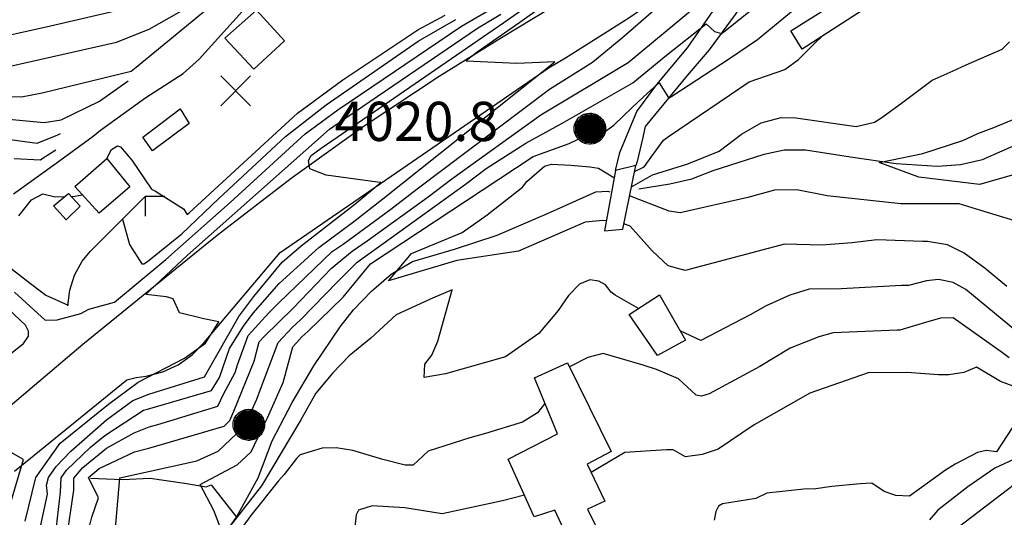
# Model space of a CAD drawing. Extents: x 495683 to 1058077, y 845215 to 1749417.
# Drawn here: x 505051 to 505552, y 855715 to 855969 of the extents above; entities that cross this region are included whole.
import ezdxf

# ---------------------------------------------------------------- set-up
doc = ezdxf.new("R2010")
doc.units = 0
doc.header["$LTSCALE"] = 200
doc.header["$MEASUREMENT"] = 0
doc.linetypes.add('HDIRTROAD', pattern=[0.35, 0.3, -0.05])
doc.linetypes.add('Hwashes', pattern=[1, 0.6, -0.05, 0.05, -0.05, 0.05, -0.05, 0.05, -0.05, 0.05])
doc.layers.get('0').update_dxf_attribs({"linetype": 'CONTINUOUS'})
for name, color, linetype in [('BRIDGE', 2, 'CONTINUOUS'), ('BUILDINGS', 1, 'CONTINUOUS'), ('DRAINS', 4, 'CONTINUOUS'), ('INDCONT', 1, 'CONTINUOUS'), ('INTCONT', 7, 'CONTINUOUS'), ('INTDEP', 7, 'CONTINUOUS'), ('PAVEDROADS', 5, 'CONTINUOUS'), ('POWERPOLES', 7, 'CONTINUOUS'), ('RETWALL', 4, 'CONTINUOUS'), ('RETWALL_PATTERNED', 4, 'CONTINUOUS'), ('SPOTELEV', 7, 'CONTINUOUS'), ('UNPAVEDROAD', 2, 'CONTINUOUS')]:
    doc.layers.add(name, color=color, linetype=linetype)
doc.styles.add('CR', font='ROMANC')

# ---------------------------------------------------------------- blocks, each defined once
blk = doc.blocks.new('PWPOL')
at = {"color": 0}
for points in [[(-0.989, 0.165), (-0.968, 0.256), (-0.901, 0.43), (-0.803, 0.589), (-0.678, 0.727), (-0.606, 0.786), (-0.529, 0.839), (-0.361, 0.922), (-0.273, 0.952), (-0.182, 0.973), (0.004, 0.989), (0.097, 0.985), (0.19, 0.971), (0.28, 0.949), (0.454, 0.881), (0.535, 0.835), (0.683, 0.721), (0.749, 0.655), (0.808, 0.582), (0.905, 0.423), (0.942, 0.337), (0.989, 0.165)], [(-0.659, 0.659), (-0.659, -0.659)], [(-0.577, 0.742), (-0.577, -0.742)], [(-0.495, 0.824), (-0.495, -0.824)], [(-0.412, 0.824), (-0.412, -0.824)], [(-0.33, 0.907), (-0.33, -0.907)], [(-0.247, 0.907), (-0.247, -0.907)], [(-0.165, 0.907), (-0.165, -0.907)], [(-0.082, 0.907), (-0.082, -0.907)], [(0, 0.907), (0, -0.907)], [(0.082, 0.989), (0.082, -0.989)], [(0.165, 0.907), (0.165, -0.907)], [(0.247, 0.907), (0.247, -0.907)], [(0.33, 0.907), (0.33, -0.907)], [(0.412, 0.907), (0.412, -0.907)], [(0.495, 0.824), (0.495, -0.824)], [(0.577, 0.742), (0.577, -0.742)], [(0.659, 0.659), (0.659, -0.659)], [(0.989, 0.165), (0.999, 0.072), (1.001, -0.021), (0.993, -0.114), (0.953, -0.295), (0.879, -0.467), (0.831, -0.546), (0.776, -0.621), (0.645, -0.754), (0.571, -0.81), (0.492, -0.86), (0.322, -0.936), (0.233, -0.962), (0.048, -0.988), (-0.045, -0.988), (-0.229, -0.963), (-0.319, -0.937), (-0.406, -0.903), (-0.568, -0.812), (-0.642, -0.756), (-0.773, -0.624), (-0.829, -0.549), (-0.878, -0.47), (-0.919, -0.386), (-0.976, -0.209), (-0.993, -0.117), (-0.999, 0.069), (-0.99, 0.161), (-0.989, 0.165)], [(-0.907, 0.33), (-0.907, -0.33)], [(-0.824, 0.495), (-0.824, -0.495)], [(-0.742, 0.577), (-0.742, -0.577)], [(0.742, 0.577), (0.742, -0.577)], [(0.824, 0.495), (0.824, -0.495)], [(0.907, 0.33), (0.907, -0.33)], [(0.989, 0.165), (0.989, -0.082)]]:
    blk.add_lwpolyline(points, dxfattribs=at)
blk = doc.blocks.new('X')
at = {"color": 0}
for points in [[(-1.002, 1.004), (0.998, -0.996)], [(0.998, 1.004), (-1.002, -0.996)]]:
    blk.add_lwpolyline(points, dxfattribs=at)
blk = doc.blocks.new('retwall')
blk.add_lwpolyline([(-0.707, -0.707), (0, 0), (-0.707, 0.707)])

msp = doc.modelspace()

# ---------------------------------------------------------------- linework, layer by layer
at = {"layer": 'BRIDGE'}
msp.add_polyline3d([(505354.13, 855891.91, 3982.02), (505348.51, 855861.11, 3982.07), (505357.85, 855861.94, 3982.02), (505364.5, 855894.47, 3981.7), (505354.13, 855891.91, 3982.02)], dxfattribs=at)
at = {"layer": 'BUILDINGS'}
for points in [[(505449.22, 855953.75, 3991.61), (505443.45, 855963.19, 3991.43), (505484.92, 855989.37, 3991.47), (505490.29, 855980.46, 3991.57), (505449.22, 855953.75, 3991.61)], [(505169.96, 855943.5, 4028.71), (505155.19, 855959.3, 4028.38), (505171.36, 855973.64, 4028.94), (505185.54, 855958.01, 4028.99), (505169.96, 855943.5, 4028.71)], [(505118.41, 855902.02, 4028.85), (505113.39, 855908.86, 4028.85), (505132.49, 855923.32, 4028.89), (505137.04, 855915.87, 4028.94), (505118.41, 855902.02, 4028.85)], [(505091.27, 855870.12, 4029.27), (505078.82, 855883.77, 4029.22), (505095.08, 855898.01, 4029.08), (505106.84, 855883.67, 4029.17), (505091.27, 855870.12, 4029.27)], [(505074.33, 855866.81, 4028.33), (505068, 855873.85, 4028.42), (505075.61, 855880.25, 4028.42), (505081.53, 855873.66, 4028.52), (505074.33, 855866.81, 4028.33)], [(505375.56, 855797.62, 3996.21), (505361.07, 855818.51, 3996.54), (505376.64, 855828.54, 3995.22), (505389.85, 855805.35, 3995.27), (505375.56, 855797.62, 3996.21)], [(505331.24, 855701.59, 4001.65), (505323.19, 855718.76, 4001.7), (505312.77, 855715.26, 4002.26), (505299.57, 855744.75, 4002.26), (505324.56, 855757.63, 4001.74), (505312.83, 855786.18, 4001.41), (505329.74, 855793.82, 4001.79), (505352, 855748.57, 4002.21), (505339.71, 855742.18, 4002.96), (505348.7, 855723.34, 4002.12), (505339.82, 855719.33, 4002.59), (505345.15, 855708.49, 4002.59), (505331.24, 855701.59, 4001.65)]]:
    msp.add_polyline3d(points, dxfattribs=at)
at = {"layer": 'DRAINS', "linetype": 'Hwashes'}
for points in [[(505366.09, 855882.52, 3974.99), (505381.87, 855885.04, 3974.01), (505393.1, 855887.69, 3973.73), (505403.92, 855891.96, 3973.54), (505429.86, 855900.25, 3973.3), (505439.98, 855902.53, 3973.07), (505450.97, 855902.51, 3972.84), (505473.82, 855898.84, 3972.04), (505497.04, 855895.44, 3971.47), (505518.19, 855894.09, 3971.05), (505529.86, 855894.92, 3970.63), (505541.11, 855897.48, 3970.11), (505561.15, 855906.41, 3969.41), (505584.1, 855919.18, 3969.13), (505592.95, 855921.95, 3969.13), (505614.44, 855925.8, 3966.18), (505630.42, 855929.08, 3965.99), (505659.17, 855936.46, 3965.47), (505669.1, 855940.21, 3965.38), (505678.04, 855945.28, 3965.28), (505699.42, 855964, 3964.96), (505716.31, 855978.17, 3964.68), (505734.15, 855990.81, 3964.16), (505750.36, 856005.24, 3963.27)], [(505077.02, 855577.52, 3989.67), (505091.47, 855602.61, 3987.23), (505105.75, 855625.73, 3986.76), (505120.01, 855650.27, 3986.72), (505132.46, 855672.06, 3986.72), (505147.36, 855695.73, 3985.59), (505161.18, 855715.16, 3982.49), (505172.21, 855735.29, 3981.28), (505179.39, 855754.1, 3981.13), (505189.46, 855773.62, 3980.85), (505200.52, 855792.39, 3980.48), (505213.93, 855812.26, 3979.82), (505220.8, 855820.96, 3979.4), (505229.84, 855830.41, 3979.12), (505239.86, 855839.03, 3978.93), (505250.8, 855845.53, 3978.7), (505272.22, 855851.86, 3977.99), (505293.88, 855858.98, 3977.34), (505319.54, 855869.92, 3976.63), (505344.17, 855881.1, 3975.88), (505350.3, 855881.44, 3975.88), (505351.21, 855881.06, 3975.88)], [(505086.76, 855735.01, 3990.75), (505103.07, 855734.41, 3987.42), (505117.25, 855735.05, 3986.76), (505134.65, 855732.53, 3985.03), (505145.63, 855730.61, 3983.43), (505148.21, 855731.61, 3983.29), (505161.18, 855715.16, 3982.49)]]:
    msp.add_polyline3d(points, dxfattribs=at)
at = {"layer": 'INDCONT'}
for points in [[(505033.03, 855929.79, 4040), (505051.74, 855929.48, 4040), (505062.18, 855931.49, 4040), (505107.5, 855942.55, 4040), (505110.05, 855944.55, 4040), (505148.01, 855975.85, 4040)], [(505069.43, 855710.19, 4000), (505071.56, 855727.9, 4000), (505071.9, 855735.22, 4000), (505074.6, 855739.2, 4000), (505086.84, 855750.86, 4000), (505094.15, 855756.79, 4000), (505113.72, 855769.67, 4000), (505115.74, 855770.19, 4000), (505148.5, 855779.78, 4000), (505152.41, 855786.42, 4000), (505157.51, 855801.2, 4000), (505164.66, 855812.63, 4000), (505169.64, 855819.21, 4000), (505182.94, 855834.26, 4000), (505203.06, 855852.73, 4000), (505220.83, 855865.86, 4000), (505235.72, 855877.46, 4000), (505323.33, 855947.24, 4000), (505303.84, 855946.49, 4000), (505278.06, 855947.59, 4000), (505280.47, 855949.91, 4000), (505283.77, 855952.4, 4000), (505305.44, 855967.51, 4000), (505316.66, 855975.53, 4000)], [(505095.2, 855897.87, 4020), (505095.19, 855897.99, 4020), (505097.41, 855902.58, 4020), (505100.51, 855904.42, 4020), (505102.12, 855904.02, 4020), (505107.78, 855897.12, 4020), (505117.79, 855882.43, 4020), (505119.89, 855881.35, 4020), (505134.17, 855872.34, 4020), (505136.11, 855869.44, 4020), (505137.01, 855870.3, 4020), (505192.17, 855921.09, 4020), (505215.22, 855938.09, 4020), (505253.46, 855963.71, 4020), (505267.44, 855971.18, 4020)], [(505363.86, 855891.38, 3980), (505368.8, 855893.73, 3980), (505378.57, 855907.42, 3980), (505381.58, 855909.59, 3980), (505422.29, 855937.04, 3980), (505440.45, 855943.36, 3980), (505447.33, 855948.48, 3980), (505455.62, 855956.77, 3980), (505459.37, 855960.35, 3980)], [(505840.55, 855957.86, 4000), (505802.49, 855911.4, 4000), (505799.18, 855894.84, 4000), (505787.74, 855889.57, 4000), (505762.31, 855876.34, 4000), (505757.48, 855872.69, 4000), (505730.49, 855850.98, 4000), (505721.77, 855841.35, 4000), (505710.56, 855825.47, 4000), (505703.55, 855815.43, 4000), (505693.47, 855813.92, 4000), (505689.1, 855811.8, 4000), (505665.35, 855798.73, 4000), (505614.01, 855771.66, 4000), (505592.16, 855765.14, 4000), (505573.96, 855761.32, 4000), (505567, 855751.69, 4000), (505559.13, 855745.6, 4000), (505547.37, 855740.1, 4000), (505533.58, 855730.62, 4000), (505518.32, 855718.68, 4000), (505514.01, 855713.74, 4000)], [(505349.44, 855866.21, 3980), (505347.74, 855866.34, 3980), (505338.73, 855865.53, 3980), (505304.73, 855850.78, 3980), (505273.31, 855846, 3980), (505238.62, 855835.66, 3980), (505250.32, 855849.58, 3980), (505276.09, 855860.24, 3980), (505288.86, 855869.31, 3980), (505306.8, 855883.45, 3980), (505309.08, 855886.29, 3980), (505318.02, 855894.12, 3980), (505321.53, 855895.17, 3980), (505331.41, 855894.71, 3980), (505341.06, 855893.72, 3980), (505345.55, 855893.15, 3980), (505353.26, 855888.42, 3980), (505353.51, 855888.48, 3980)], [(505050.31, 855868.72, 4020), (505056.8, 855876.97, 4020), (505062.59, 855880.03, 4020), (505068.88, 855878.57, 4020), (505073.69, 855878.64, 4020)], [(505077.02, 855878.69, 4020), (505077.73, 855878.7, 4020), (505082.64, 855879.58, 4020)], [(505553.48, 855832.83, 3980), (505542.43, 855841.99, 3980), (505531.77, 855849.69, 3980), (505523.27, 855853.96, 3980), (505512.99, 855855.71, 3980), (505510.64, 855855.69, 3980), (505487.3, 855856.51, 3980), (505474.69, 855855.01, 3980), (505459.29, 855853.8, 3980), (505440.3, 855854.42, 3980), (505389.57, 855840.88, 3980), (505380.98, 855843.24, 3980), (505372.87, 855850.89, 3980), (505361.59, 855863.49, 3980), (505358.42, 855864.73, 3980)]]:
    msp.add_polyline3d(points, dxfattribs=at)
at = {"layer": 'INTCONT'}
for points in [[(505047.57, 855880, 4024), (505068.67, 855895.21, 4024), (505088.2, 855909.44, 4024), (505091.84, 855912.41, 4024), (505114.91, 855929.16, 4024), (505134.01, 855941.29, 4024), (505142.08, 855948.67, 4024), (505195.65, 856008.18, 4024)], [(505083.73, 855700.15, 3992), (505087.5, 855715.22, 3992), (505090.89, 855725.02, 3992), (505085.72, 855735.42, 3992), (505091.16, 855740.06, 3992), (505109.14, 855748.4, 3992), (505116.44, 855750.33, 3992), (505154.8, 855761.54, 3992), (505157.69, 855764.54, 3992), (505159.82, 855769.22, 3992), (505170.13, 855794.78, 3992), (505172.76, 855804.56, 3992), (505175.24, 855807.35, 3992), (505190, 855821.74, 3992), (505209.54, 855842.12, 3992), (505220.09, 855850.77, 3992), (505227.75, 855856.07, 3992), (505258.77, 855878.56, 3992), (505270.75, 855887.73, 3992), (505316.22, 855920.24, 3992), (505360.66, 855946.99, 3992), (505424.07, 855999.91, 3992)], [(505074.35, 855702.43, 3996), (505078.26, 855728.97, 3996), (505078.33, 855735.1, 3996), (505082.86, 855740.49, 3996), (505094.95, 855750.28, 3996), (505108.95, 855758.22, 3996), (505116.68, 855761.26, 3996), (505121.06, 855762.48, 3996), (505151.65, 855771.83, 3996), (505154.46, 855777.84, 3996), (505160.43, 855788.85, 3996), (505161.74, 855792.77, 3996), (505167.01, 855807.81, 3996), (505177.6, 855819.42, 3996), (505182.77, 855824.5, 3996), (505209.88, 855850.57, 3996), (505215.41, 855854.4, 3996), (505239.8, 855872.21, 3996), (505253.24, 855882.6, 3996), (505320.55, 855933.31, 3996), (505342.53, 855947.2, 3996), (505357.85, 855959.86, 3996), (505391.84, 855989.69, 3996)], [(505099.4, 855707.61, 3988), (505101.66, 855735.19, 3988), (505141.01, 855743.94, 3988), (505151.87, 855748.89, 3988), (505161.37, 855757.84, 3988), (505167.07, 855765.71, 3988), (505171.55, 855775.26, 3988), (505173.35, 855780.49, 3988), (505182.41, 855804.19, 3988), (505189.63, 855811.99, 3988), (505193.77, 855815.75, 3988), (505212.76, 855835.34, 3988), (505222.53, 855845.13, 3988), (505240.1, 855857.75, 3988), (505277.75, 855884.91, 3988), (505288.27, 855892.87, 3988), (505308.53, 855905.82, 3988), (505327.34, 855916.16, 3988), (505362.93, 855936.6, 3988), (505380.2, 855950.78, 3988), (505400.32, 855966.7, 3988), (505404.53, 855962.79, 3988), (505408.15, 855961.81, 3988), (505409.27, 855962.65, 3988), (505441.33, 855988.22, 3988)], [(505033.64, 855942.37, 4044), (505100.01, 855957.28, 4044), (505116.74, 855963.94, 4044), (505137.03, 855975.52, 4044)], [(505048.14, 855829.92, 4012), (505063.74, 855815.62, 4012), (505069.84, 855815.84, 4012), (505081.92, 855819.06, 4012), (505085.92, 855821.23, 4012), (505099.03, 855824.73, 4012), (505125.11, 855846.54, 4012), (505157.95, 855875.65, 4012), (505196.05, 855910.64, 4012), (505212.84, 855922.82, 4012), (505275.77, 855965.51, 4012), (505295.64, 855977, 4012)], [(505058.25, 855696.08, 4004), (505064.86, 855726.83, 4004), (505064.37, 855731.53, 4004), (505065.46, 855735.35, 4004), (505069.34, 855741.01, 4004), (505076.82, 855748.78, 4004), (505095.02, 855764.76, 4004), (505108.29, 855774.58, 4004), (505116.57, 855777.93, 4004), (505144.93, 855786.69, 4004), (505146.26, 855789.11, 4004), (505162.34, 855817.55, 4004), (505169.9, 855827.69, 4004), (505184.34, 855845.25, 4004), (505194.13, 855853.5, 4004), (505221.33, 855874.76, 4004), (505234.64, 855885.81, 4004), (505233.04, 855885.95, 4004), (505206.81, 855889.53, 4004), (505198.43, 855892.83, 4004), (505197.8, 855897, 4004), (505199.24, 855899.56, 4004), (505204.27, 855903.25, 4004), (505297.28, 855967.37, 4004), (505314.7, 855979.76, 4004)], [(505365.81, 855821.56, 3984), (505353.92, 855828.27, 3984), (505351.96, 855829.94, 3984), (505349.09, 855833.62, 3984), (505345.7, 855835.55, 3984), (505341.09, 855836.14, 3984), (505335.75, 855833.92, 3984), (505330.16, 855828.1, 3984), (505324.9, 855820.62, 3984), (505315.05, 855808.82, 3984), (505298.08, 855796.89, 3984), (505267.62, 855788.31, 3984), (505256.67, 855786.32, 3984), (505257.01, 855793.25, 3984), (505260.62, 855797.74, 3984), (505263.68, 855804.97, 3984), (505270.91, 855830.99, 3984), (505260.92, 855826.9, 3984), (505242.52, 855818.39, 3984), (505229.62, 855806.4, 3984), (505218.45, 855797.38, 3984), (505210.13, 855788.77, 3984), (505201.62, 855778.47, 3984), (505193.86, 855764.87, 3984), (505173.93, 855731.19, 3984), (505154.42, 855706.18, 3984), (505149.68, 855718.63, 3984), (505142.61, 855731.82, 3984), (505161.52, 855741.82, 3984), (505168.67, 855748.49, 3984), (505175.41, 855762.82, 3984), (505176.95, 855765.74, 3984), (505184.85, 855783.81, 3984), (505189.86, 855802.07, 3984), (505194.39, 855807.06, 3984), (505197.53, 855809.75, 3984), (505215.5, 855827.3, 3984), (505229.36, 855844.36, 3984), (505294.78, 855887.55, 3984), (505312.31, 855899, 3984), (505330.5, 855905.63, 3984), (505342.26, 855911.35, 3984), (505348.35, 855911.44, 3984), (505353.39, 855915.05, 3984), (505362.7, 855924.05, 3984), (505370.71, 855931.48, 3984), (505376.37, 855936.62, 3984), (505381.31, 855928.79, 3984), (505382.89, 855929.89, 3984), (505412.27, 855949.05, 3984), (505426.55, 855958.65, 3984), (505451.5, 855979.39, 3984)], [(505029.75, 855957.47, 4048), (505066.38, 855965.71, 4048), (505103.76, 855974.4, 4048)], [(505053.55, 855713.13, 4008), (505059.03, 855735.47, 4008), (505071.37, 855752.95, 4008), (505095.9, 855772.73, 4008), (505111.13, 855784.04, 4008), (505134.7, 855796.28, 4008), (505145.36, 855803.86, 4008), (505152.12, 855814.7, 4008), (505144.55, 855816.27, 4008), (505132.12, 855819.43, 4008), (505128.86, 855826.49, 4008), (505125.43, 855827.58, 4008), (505114.95, 855828.64, 4008), (505116.96, 855830.7, 4008), (505136.21, 855848.77, 4008), (505208.55, 855913.04, 4008), (505217.26, 855919.15, 4008), (505283.9, 855964.55, 4008), (505295.78, 855971.61, 4008)], [(505103.09, 855867.11, 4016), (505106.65, 855854.11, 4016), (505113.02, 855844.26, 4016), (505114.01, 855844.28, 4016), (505115.84, 855845.53, 4016), (505133.35, 855859.64, 4016), (505152.17, 855877.64, 4016), (505186.12, 855909.21, 4016), (505206.77, 855925.35, 4016), (505253.71, 855957.9, 4016), (505272.93, 855968.97, 4016)], [(505362.28, 855883.63, 3976), (505372.99, 855889.68, 3976), (505390.99, 855895.3, 3976), (505406.97, 855901.75, 3976), (505418.37, 855910.44, 3976), (505428.33, 855916.22, 3976), (505438.51, 855918.87, 3976), (505445.97, 855918.77, 3976), (505476.71, 855914.39, 3976), (505486.06, 855916.56, 3976), (505489.81, 855918.89, 3976), (505500.45, 855926.76, 3976), (505515.4, 855937.93, 3976), (505526.16, 855942.68, 3976), (505532.77, 855945.81, 3976), (505551.01, 855953.84, 3976), (505554.78, 855957.47, 3976)], [(505023.48, 855920.11, 4036), (505063.28, 855916.37, 4036), (505071.93, 855917.7, 4036), (505091.3, 855927.24, 4036), (505106.06, 855937.61, 4036)], [(505577.79, 855895.61, 3972), (505539.5, 855884.75, 3972), (505508.64, 855888.56, 3972), (505488.43, 855895.96, 3972), (505510.62, 855900.66, 3972), (505531.01, 855907.28, 3972), (505538.77, 855910.82, 3972), (505546.83, 855913.85, 3972), (505578.48, 855926.97, 3972)], [(505020.64, 855911.05, 4032), (505059.67, 855905.87, 4032), (505070.13, 855910.06, 4032), (505071.56, 855910.78, 4032)], [(505047.88, 855898.06, 4028), (505061.32, 855897.3, 4028), (505062.77, 855898.32, 4028), (505069.2, 855902.41, 4028)], [(505801.53, 855888.15, 4004), (505795.9, 855886.87, 4004), (505791.9, 855885.23, 4004), (505769.34, 855873.95, 4004), (505767.08, 855871.89, 4004), (505731.09, 855839.95, 4004), (505728.81, 855836.72, 4004), (505718.02, 855818.49, 4004), (505711.84, 855808.59, 4004), (505710.12, 855808.34, 4004), (505695.27, 855806.35, 4004), (505689.56, 855803.35, 4004), (505652.53, 855782.69, 4004), (505631.41, 855769.79, 4004), (505618.05, 855764.01, 4004), (505612.85, 855762.31, 4004), (505585.16, 855753.26, 4004), (505581.75, 855750.59, 4004), (505529.36, 855710.47, 4004)], [(505565.27, 855863.8, 3976), (505540.29, 855871.51, 3976), (505529.26, 855874.9, 3976), (505499.5, 855874.99, 3976), (505461.88, 855879.02, 3976), (505446.55, 855881.98, 3976), (505435.09, 855881.86, 3976), (505421.54, 855878.23, 3976), (505387.14, 855870.26, 3976), (505381.57, 855871.14, 3976), (505361.35, 855879.05, 3976)], [(505044.71, 855843.25, 4016), (505053.96, 855836.03, 4016), (505064.07, 855828.4, 4016), (505075.35, 855823.18, 4016)], [(505557.87, 855810.31, 3984), (505532.64, 855831.16, 3984), (505526.16, 855834.79, 3984), (505518.61, 855836.29, 3984), (505512.51, 855835.67, 3984), (505503.31, 855833.27, 3984), (505499.82, 855833.2, 3984), (505469.01, 855831.62, 3984), (505452.71, 855831.37, 3984), (505442.93, 855828.39, 3984), (505430.81, 855823, 3984), (505422.71, 855818.41, 3984), (505397.58, 855805.3, 3984), (505387.11, 855810.17, 3984)], [(505554.6, 855796.35, 3988), (505551.24, 855798.9, 3988), (505526.18, 855816.78, 3988), (505519.71, 855816.63, 3988), (505512.02, 855814.43, 3988), (505498.9, 855810.52, 3988), (505497.64, 855810.51, 3988), (505465, 855809.19, 3988), (505457.63, 855807.11, 3988), (505443.08, 855801.27, 3988), (505427.74, 855792.01, 3988), (505401.91, 855778.06, 3988), (505397.9, 855776.94, 3988), (505395.3, 855777.32, 3988), (505386.32, 855785.75, 3988), (505375.08, 855790.49, 3988), (505368.19, 855792.66, 3988), (505347.86, 855798.6, 3988), (505340.12, 855796.64, 3988), (505330.72, 855791.81, 3988)], [(505556.67, 855781.96, 3992), (505550.24, 855784.39, 3992), (505538.02, 855791.6, 3992), (505531.6, 855789.01, 3992), (505523.99, 855787.69, 3992), (505518.71, 855787.72, 3992), (505502.53, 855788.94, 3992), (505482.83, 855788.79, 3992), (505453.16, 855778.45, 3992), (505424.78, 855762.25, 3992), (505406.46, 855749.84, 3992), (505398.36, 855747.09, 3992), (505389.82, 855745.89, 3992), (505387.03, 855747.52, 3992), (505383.56, 855749.54, 3992), (505380.16, 855749.46, 3992), (505358.88, 855748.17, 3992), (505346.79, 855740.98, 3992), (505341.76, 855737.88, 3992)], [(505318.2, 855773.11, 3988), (505314.44, 855768.31, 3988), (505306.78, 855763.68, 3988), (505287.93, 855757.79, 3988), (505279.92, 855755.68, 3988), (505258.78, 855748.82, 3988), (505251.08, 855741.61, 3988), (505247.01, 855741.71, 3988), (505235.73, 855744.51, 3988), (505220.38, 855749.13, 3988), (505211.98, 855750.56, 3988), (505204.86, 855750.38, 3988), (505193.64, 855746.98, 3988), (505191.69, 855745.07, 3988), (505185.37, 855736.94, 3988), (505182.55, 855733.72, 3988), (505168.46, 855716.02, 3988), (505139.45, 855676.14, 3988)], [(505559.05, 855765.17, 3996), (505548.15, 855748.56, 3996), (505542.96, 855749.14, 3996), (505538.55, 855748.11, 3996), (505527.17, 855742.26, 3996), (505522.3, 855739.22, 3996), (505503.85, 855725.96, 3996), (505496.97, 855726.19, 3996), (505491.05, 855728.3, 3996), (505484.77, 855732.46, 3996), (505478.78, 855732.17, 3996), (505464.29, 855730.73, 3996), (505456.18, 855729.56, 3996), (505450.01, 855729.46, 3996), (505431.31, 855727.44, 3996), (505425.6, 855724.69, 3996), (505408.67, 855722, 3996), (505406.54, 855720.7, 3996), (505405.19, 855718.02, 3996), (505404.45, 855713.57, 3996)], [(505042.11, 855708.95, 4012), (505052.67, 855744.59, 4012), (505045.19, 855748.77, 4012)], [(505307.82, 855726.32, 3992), (505296.61, 855723.5, 3992), (505265.94, 855716.87, 3992), (505246.83, 855719.95, 3992), (505230.22, 855720.87, 3992), (505223.32, 855718.76, 3992), (505222.03, 855716.37, 3992), (505221.41, 855710.23, 3992)]]:
    msp.add_polyline3d(points, dxfattribs=at)
at = {"layer": 'INTDEP'}
msp.add_polyline3d([(505046.23, 855798.53, 4008), (505052.64, 855803.74, 4008), (505055.25, 855807.47, 4008), (505055.14, 855810.04, 4008), (505053.65, 855813.08, 4008), (505042.31, 855823.81, 4008), (505026.57, 855831.66, 4008), (505022.61, 855833.26, 4008), (505018.15, 855835.82, 4008), (505003.9, 855840.84, 4008), (504996.17, 855844.72, 4008), (504979.33, 855849.58, 4008), (504981.69, 855841.96, 4008), (504987.63, 855831.6, 4008), (504996.98, 855824.62, 4008), (505016.13, 855796.67, 4008), (505018.53, 855793.29, 4008), (505022.94, 855787.43, 4008), (505027.25, 855786.06, 4008), (505031.35, 855786.24, 4008), (505037.98, 855792.49, 4008), (505040.12, 855793.55, 4008), (505046.23, 855798.53, 4008)], dxfattribs=at)
at = {"layer": 'PAVEDROADS'}
for points in [[(505867.73, 856451.6, 3973.33), (505725.79, 856312.43, 3984.55), (505703.38, 856289.83, 3985.46), (505660.43, 856248.24, 3987.17), (505616.39, 856207.79, 3989.16), (505571.3, 856168.52, 3991.4), (505545.56, 856146.46, 3991.97), (505498.63, 856105.17, 3992.81), (505410.71, 856037.23, 3994.82), (505394.1, 856024.45, 3995.28), (505362.31, 856001.53, 3996.14), (505329.63, 855979.91, 3997.54), (505296.11, 855959.62, 3999.09), (505264.33, 855939.88, 4000.61), (505226.23, 855914.53, 4002.48), (505189.03, 855887.88, 4004.39), (505152.77, 855859.96, 4006.31), (505147.83, 855856.02, 4006.51), (505082.86, 855803.12, 4009.11), (505018.9, 855749.01, 4012.13), (504900.9, 855628.05, 4017.43)], [(505048.1, 855738.62, 4012.27), (505105.36, 855785.12, 4010.3), (505110.08, 855786.46, 4009.27), (505115.22, 855787.03, 4009.19), (505123.63, 855789.22, 4009.06), (505131.5, 855792.89, 4008.93), (505138.57, 855797.92, 4008.7), (505144.62, 855804.15, 4008.47), (505183.43, 855850.07, 4006.36), (505320.37, 855944.35, 4000.17), (505328.77, 855949.37, 3999.69), (505360.93, 855969.73, 3997.82), (505392.21, 855991.41, 3996.35), (505422.57, 856014.37, 3995.42), (505451.96, 856038.57, 3994.5), (505592.12, 856146.66, 3991.21), (505599.91, 856155.72, 3990.93), (505623.41, 856181.42, 3990.1), (505648.05, 856206.03, 3989.49), (505673.78, 856229.49, 3988.89), (505728.7, 856283.86, 3986.27), (505782.5, 856339.34, 3983.21), (505821.51, 856376.97, 3979.6)]]:
    msp.add_polyline3d(points, dxfattribs=at)
at = {"layer": 'RETWALL'}
msp.add_polyline3d([(505075.33, 855822.98, 4016.06), (505076.22, 855830.96, 4017.48), (505078.65, 855838.62, 4018.52), (505082.53, 855845.66, 4018.58), (505086.74, 855850.82, 4018.64), (505114.68, 855878.66, 4020.75)], dxfattribs=at)
at = {"layer": 'UNPAVEDROAD', "linetype": 'HDIRTROAD'}
for points in [[(505457.82, 856039.02, 3994.5), (505454.49, 856034.39, 3994.5), (505450.42, 856027.76, 3994.5), (505438.59, 856009.5, 3993.7), (505426.97, 855989.91, 3991.12), (505415.11, 855971.5, 3988.96), (505401.79, 855953.37, 3987.23), (505390.58, 855940.3, 3985.4), (505376.32, 855922.94, 3983.38), (505369.34, 855914.4, 3982.91), (505367.84, 855908.01, 3982.02), (505365.14, 855896.56, 3981.65), (505364.5, 855894.47, 3981.7)], [(505354.13, 855891.91, 3982.02), (505356.34, 855901.01, 3982.02), (505364.99, 855921.91, 3983.05), (505375.2, 855935.81, 3983.85), (505390.86, 855954.43, 3986.29), (505403.89, 855973.26, 3988.78), (505417.4, 855989.57, 3990.75), (505428.33, 856008.98, 3993.04), (505434.77, 856022.58, 3994.73)]]:
    msp.add_polyline3d(points, dxfattribs=at)

# ---------------------------------------------------------------- block references
at = {"layer": 'POWERPOLES', "xscale": 8, "yscale": 8, "zscale": 8}
for p in [(505341.11, 855913.21, 3981.11), (505167.42, 855762.24, 3987.82)]:
    msp.add_blockref('PWPOL', p, dxfattribs=at)
at = {"layer": 'RETWALL_PATTERNED', "linetype": 'Continuous', "xscale": 10, "yscale": 10, "zscale": 10, "rotation": 134.883923240003}
msp.add_blockref('retwall', (505114.68, 855878.66, 4020.75), dxfattribs=at)
at = {"layer": 'SPOTELEV', "xscale": 7.6, "yscale": 7.6, "zscale": 7.6}
msp.add_blockref('X', (505160.77, 855932.5, 4020.76), dxfattribs=at)

# ---------------------------------------------------------------- texts
at = {"layer": 'SPOTELEV', "style": 'CR'}
msp.add_text('4020.8', height=20, dxfattribs=at).set_placement((505211.07, 855906.95, 4020.76))

doc.saveas('drawing.dxf')
